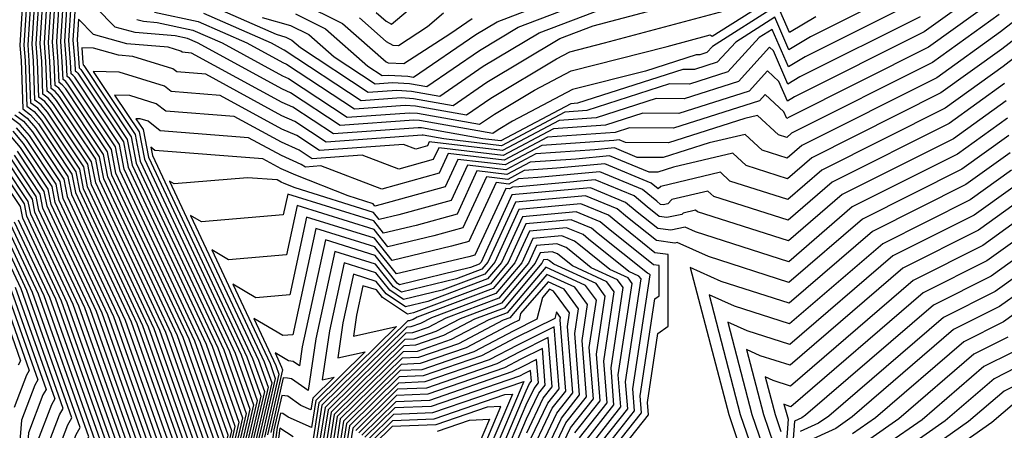
# Model space of a CAD drawing. Extents: x 1893570 to 1900978, y 2863029 to 2865516.
# Drawn here: x 1894605 to 1894696, y 2863104 to 2863142 of the extents above; entities that cross this region are included whole.
import ezdxf

# ---------------------------------------------------------------- set-up
doc = ezdxf.new("R2010")
doc.units = 0

msp = doc.modelspace()

# ---------------------------------------------------------------- linework, layer by layer
at = {"layer": 'Unknown_Line_Type', "color": 0}
for points in [[(1894715.91, 2863156.82, 3782), (1894695.4, 2863140.91, 3782), (1894689.52, 2863136.68, 3782), (1894677.09, 2863130.45, 3782), (1894675.74, 2863129.28, 3782), (1894673.46, 2863130.01, 3782), (1894671.88, 2863131.47, 3782), (1894668.57, 2863130.69, 3782), (1894664.34, 2863129.33, 3782), (1894661.95, 2863129.35, 3782), (1894659.85, 2863130.22, 3782), (1894658.05, 2863130.06, 3782), (1894652.62, 2863129.67, 3782), (1894649.87, 2863128.22, 3782), (1894646.32, 2863128.64, 3782), (1894644.81, 2863125.39, 3782), (1894640, 2863124.05, 3782), (1894638.2, 2863123.62, 3782), (1894637.67, 2863124.29, 3782), (1894630.46, 2863126.54, 3782), (1894629.44, 2863126.94, 3782), (1894629.16, 2863127.07, 3782), (1894628.8, 2863127.27, 3782), (1894626.09, 2863127.48, 3782), (1894619.33, 2863126.91, 3782), (1894618.9, 2863127.16, 3782), (1894626.55, 2863110.85, 3782), (1894627.63, 2863107.8, 3782), (1894626.45, 2863102.7, 3782)], [(1894717.1, 2863156.06, 3780), (1894695.52, 2863139.32, 3780), (1894689.9, 2863135.28, 3780), (1894678.02, 2863129.32, 3780), (1894675.77, 2863127.37, 3780), (1894671.97, 2863128.59, 3780), (1894670.74, 2863129.73, 3780), (1894665.3, 2863128.44, 3780), (1894663.86, 2863127.98, 3780), (1894663.05, 2863127.99, 3780), (1894659.41, 2863129.49, 3780), (1894656.3, 2863129.2, 3780), (1894652.09, 2863128.9, 3780), (1894649.95, 2863127.78, 3780), (1894647.2, 2863128.1, 3780), (1894645.36, 2863124.13, 3780), (1894641.61, 2863123.09, 3780), (1894638.6, 2863122.37, 3780), (1894637.7, 2863123.5, 3780), (1894629.78, 2863125.97, 3780), (1894629.37, 2863124.06, 3780), (1894621.83, 2863123.42, 3780), (1894620.84, 2863124, 3780), (1894627.09, 2863110.69, 3780), (1894627.97, 2863108.2, 3780), (1894626.75, 2863102.92, 3780)], [(1894718.29, 2863155.3, 3778), (1894695.65, 2863137.73, 3778), (1894690.29, 2863133.87, 3778), (1894678.95, 2863128.19, 3778), (1894675.8, 2863125.47, 3778), (1894670.48, 2863127.17, 3778), (1894669.6, 2863127.98, 3778), (1894664.11, 2863126.68, 3778), (1894663.87, 2863126.45, 3778), (1894663.23, 2863126.99, 3778), (1894658.96, 2863128.75, 3778), (1894654.54, 2863128.35, 3778), (1894651.55, 2863128.14, 3778), (1894650.04, 2863127.33, 3778), (1894648.08, 2863127.57, 3778), (1894645.9, 2863122.87, 3778), (1894643.23, 2863122.13, 3778), (1894638.99, 2863121.12, 3778), (1894637.73, 2863122.7, 3778), (1894630.65, 2863124.92, 3778), (1894629.66, 2863120.38, 3778), (1894624.33, 2863119.93, 3778), (1894622.79, 2863120.84, 3778), (1894627.62, 2863110.53, 3778), (1894628.3, 2863108.6, 3778), (1894627.04, 2863103.15, 3778)], [(1894630.48, 2863142.56, 3808), (1894633.27, 2863141.17, 3808), (1894637.15, 2863137.75, 3808), (1894638.48, 2863136.88, 3808), (1894639.04, 2863136.92, 3808), (1894640.82, 2863136.82, 3808), (1894641.35, 2863136.73, 3808), (1894647.1, 2863140.67, 3808), (1894649.05, 2863141.83, 3808), (1894673.4, 2863151.14, 3808)], [(1894627.43, 2863142.24, 3806), (1894630.04, 2863141.49, 3806), (1894631.71, 2863140.66, 3806), (1894634.05, 2863138.6, 3806), (1894637.84, 2863136.11, 3806), (1894639.43, 2863136.23, 3806), (1894641, 2863136.14, 3806), (1894642.57, 2863135.86, 3806), (1894647.44, 2863139.2, 3806), (1894650.98, 2863141.32, 3806), (1894668.23, 2863147.91, 3806)], [(1894604.16, 2863060.32, 3802), (1894607.36, 2863063.87, 3802), (1894610.49, 2863068.2, 3802), (1894611.9, 2863072.68, 3802), (1894612.82, 2863074.52, 3802), (1894613.8, 2863074.96, 3802), (1894614.96, 2863077.2, 3802), (1894619.28, 2863081.99, 3802), (1894620.74, 2863085.45, 3802), (1894621.41, 2863086.76, 3802), (1894621.08, 2863087.6, 3802), (1894622.77, 2863094.85, 3802), (1894622.88, 2863095.64, 3802), (1894623.52, 2863100.46, 3802), (1894624.28, 2863103.78, 3802), (1894621.22, 2863112.45, 3802), (1894613.97, 2863127.91, 3802), (1894613.55, 2863130.09, 3802), (1894609.61, 2863136.01, 3802), (1894609.35, 2863136.32, 3802), (1894609.1, 2863136.51, 3802), (1894609.03, 2863138.13, 3802), (1894608.88, 2863140.03, 3802), (1894609.28, 2863146.21, 3802)], [(1894604.79, 2863060.19, 3800), (1894607.6, 2863063.31, 3800), (1894610.92, 2863067.89, 3800), (1894612.11, 2863071.68, 3800), (1894613.39, 2863074.22, 3800), (1894614.73, 2863074.83, 3800), (1894616.33, 2863077.91, 3800), (1894619.7, 2863081.65, 3800), (1894620.84, 2863084.36, 3800), (1894621.93, 2863086.47, 3800), (1894621.4, 2863087.82, 3800), (1894623.03, 2863094.84, 3800), (1894623.14, 2863095.6, 3800), (1894623.81, 2863100.68, 3800), (1894624.62, 2863104.18, 3800), (1894621.75, 2863112.29, 3800), (1894614.34, 2863128.09, 3800), (1894613.92, 2863130.32, 3800), (1894609.89, 2863136.37, 3800), (1894609.68, 2863136.63, 3800), (1894609.46, 2863136.78, 3800), (1894609.41, 2863138.11, 3800), (1894609.26, 2863140.06, 3800), (1894609.66, 2863146.42, 3800)], [(1894624.1, 2863100.91, 3798), (1894624.95, 2863104.58, 3798), (1894622.29, 2863112.13, 3798), (1894614.72, 2863128.27, 3798), (1894614.28, 2863130.55, 3798), (1894610.17, 2863136.73, 3798), (1894610, 2863136.93, 3798), (1894609.83, 2863137.05, 3798), (1894609.79, 2863138.1, 3798), (1894609.63, 2863140.1, 3798), (1894610.05, 2863146.63, 3798)], [(1894603.9, 2863064.22, 3812), (1894606.14, 2863066.71, 3812), (1894608.33, 2863069.73, 3812), (1894609.99, 2863074.99, 3812), (1894610.4, 2863075.76, 3812), (1894610.89, 2863076.49, 3812), (1894611.81, 2863077.75, 3812), (1894617.14, 2863083.68, 3812), (1894618.57, 2863087.05, 3812), (1894620.08, 2863088.99, 3812), (1894621.46, 2863094.9, 3812), (1894621.58, 2863095.81, 3812), (1894622.05, 2863099.34, 3812), (1894622.61, 2863101.77, 3812), (1894618.55, 2863113.25, 3812), (1894612.1, 2863127.01, 3812), (1894611.73, 2863128.95, 3812), (1894608.23, 2863134.22, 3812), (1894607.73, 2863134.8, 3812), (1894607.25, 2863135.16, 3812), (1894607.13, 2863138.2, 3812), (1894607, 2863139.84, 3812), (1894607.34, 2863145.17, 3812)], [(1894603.96, 2863063.44, 3810), (1894606.39, 2863066.14, 3810), (1894608.76, 2863069.43, 3810), (1894610.56, 2863075.13, 3810), (1894610.8, 2863075.57, 3810), (1894611.08, 2863075.99, 3810), (1894611.61, 2863076.72, 3810), (1894617.57, 2863083.34, 3810), (1894619.16, 2863087.1, 3810), (1894620.22, 2863088.47, 3810), (1894621.72, 2863094.89, 3810), (1894621.84, 2863095.78, 3810), (1894622.34, 2863099.56, 3810), (1894622.94, 2863102.17, 3810), (1894619.09, 2863113.09, 3810), (1894612.48, 2863127.19, 3810), (1894612.1, 2863129.18, 3810), (1894608.5, 2863134.58, 3810), (1894608.06, 2863135.1, 3810), (1894607.62, 2863135.43, 3810), (1894607.51, 2863138.19, 3810), (1894607.38, 2863139.87, 3810), (1894607.73, 2863145.38, 3810)], [(1894604.01, 2863062.66, 3808), (1894606.63, 2863065.57, 3808), (1894609.19, 2863069.12, 3808), (1894611.14, 2863075.27, 3808), (1894611.2, 2863075.39, 3808), (1894611.27, 2863075.5, 3808), (1894611.41, 2863075.69, 3808), (1894618, 2863083, 3808), (1894619.75, 2863087.16, 3808), (1894620.36, 2863087.95, 3808), (1894621.98, 2863094.88, 3808), (1894622.1, 2863095.74, 3808), (1894622.64, 2863099.79, 3808), (1894623.28, 2863102.57, 3808), (1894619.62, 2863112.93, 3808), (1894612.85, 2863127.37, 3808), (1894612.46, 2863129.4, 3808), (1894608.78, 2863134.94, 3808), (1894608.38, 2863135.41, 3808), (1894607.99, 2863135.7, 3808), (1894607.89, 2863138.17, 3808), (1894607.75, 2863139.91, 3808), (1894608.11, 2863145.59, 3808)], [(1894604.06, 2863061.88, 3806), (1894606.87, 2863065.01, 3806), (1894609.63, 2863068.81, 3806), (1894611.48, 2863074.68, 3806), (1894611.7, 2863075.13, 3806), (1894611.94, 2863075.23, 3806), (1894612.22, 2863075.78, 3806), (1894618.42, 2863082.66, 3806), (1894620.35, 2863087.22, 3806), (1894620.51, 2863087.43, 3806), (1894622.24, 2863094.87, 3806), (1894622.36, 2863095.71, 3806), (1894622.93, 2863100.01, 3806), (1894623.61, 2863102.97, 3806), (1894620.15, 2863112.77, 3806), (1894613.22, 2863127.55, 3806), (1894612.83, 2863129.63, 3806), (1894609.06, 2863135.3, 3806), (1894608.7, 2863135.71, 3806), (1894608.36, 2863135.97, 3806), (1894608.27, 2863138.16, 3806), (1894608.13, 2863139.95, 3806), (1894608.5, 2863145.79, 3806)], [(1894604.11, 2863061.1, 3804), (1894607.12, 2863064.44, 3804), (1894610.06, 2863068.5, 3804), (1894611.69, 2863073.68, 3804), (1894612.26, 2863074.83, 3804), (1894612.87, 2863075.1, 3804), (1894613.59, 2863076.49, 3804), (1894618.85, 2863082.33, 3804), (1894620.63, 2863086.54, 3804), (1894620.89, 2863087.05, 3804), (1894620.76, 2863087.38, 3804), (1894622.51, 2863094.86, 3804), (1894622.62, 2863095.67, 3804), (1894623.22, 2863100.24, 3804), (1894623.95, 2863103.37, 3804), (1894620.69, 2863112.61, 3804), (1894613.6, 2863127.73, 3804), (1894613.19, 2863129.86, 3804), (1894609.34, 2863135.66, 3804), (1894609.03, 2863136.02, 3804), (1894608.73, 2863136.24, 3804), (1894608.65, 2863138.14, 3804), (1894608.51, 2863139.99, 3804), (1894608.89, 2863146, 3804)], [(1894695.02, 2863145.68, 3788), (1894688.36, 2863140.9, 3788), (1894676.43, 2863134.91, 3788), (1894675.77, 2863134.51, 3788), (1894674.97, 2863136.35, 3788), (1894673.94, 2863137.32, 3788), (1894672.24, 2863135.46, 3788), (1894665.78, 2863133.39, 3788), (1894662.46, 2863133.42, 3788), (1894659.04, 2863132.32, 3788), (1894654.23, 2863131.98, 3788), (1894649.62, 2863129.54, 3788), (1894643.68, 2863130.24, 3788), (1894643.17, 2863129.16, 3788), (1894640, 2863128.28, 3788), (1894636.63, 2863129.56, 3788), (1894632.04, 2863129.23, 3788), (1894630.83, 2863130.03, 3788), (1894629.21, 2863130.74, 3788), (1894624.86, 2863133.11, 3788), (1894618.55, 2863133.61, 3788), (1894617.68, 2863134.29, 3788), (1894615.23, 2863135.05, 3788), (1894613.84, 2863135.09, 3788), (1894616.1, 2863131.69, 3788), (1894616.59, 2863129.18, 3788), (1894624.95, 2863111.33, 3788), (1894626.63, 2863106.59, 3788), (1894625.57, 2863102.03, 3788)], [(1894605.79, 2863144.33, 3820), (1894605.5, 2863139.69, 3820), (1894605.61, 2863138.26, 3820), (1894605.77, 2863134.08, 3820), (1894606.44, 2863133.58, 3820), (1894607.12, 2863132.78, 3820), (1894610.28, 2863128.03, 3820), (1894610.61, 2863126.29, 3820), (1894616.42, 2863113.89, 3820), (1894621.27, 2863100.16, 3820), (1894620.87, 2863098.44, 3820), (1894620.55, 2863095.95, 3820), (1894620.4, 2863094.94, 3820), (1894619.5, 2863091.08, 3820), (1894616.19, 2863086.81, 3820), (1894615.44, 2863085.02, 3820), (1894612.6, 2863081.87, 3820), (1894610.14, 2863078.47, 3820), (1894608.81, 2863076.5, 3820), (1894607.7, 2863074.42, 3820), (1894606.61, 2863070.96, 3820), (1894605.17, 2863068.97, 3820), (1894603.7, 2863067.33, 3820)], [(1894603.75, 2863066.55, 3818), (1894605.41, 2863068.4, 3818), (1894607.04, 2863070.66, 3818), (1894608.28, 2863074.56, 3818), (1894609.21, 2863076.31, 3818), (1894610.33, 2863077.97, 3818), (1894612.4, 2863080.84, 3818), (1894615.86, 2863084.69, 3818), (1894616.79, 2863086.87, 3818), (1894619.65, 2863090.56, 3818), (1894620.67, 2863094.93, 3818), (1894620.81, 2863095.92, 3818), (1894621.17, 2863098.67, 3818), (1894621.6, 2863100.56, 3818), (1894616.96, 2863113.73, 3818), (1894610.98, 2863126.47, 3818), (1894610.64, 2863128.26, 3818), (1894607.39, 2863133.14, 3818), (1894606.76, 2863133.88, 3818), (1894606.14, 2863134.35, 3818), (1894605.99, 2863138.25, 3818), (1894605.87, 2863139.72, 3818), (1894606.18, 2863144.54, 3818)], [(1894603.8, 2863065.77, 3816), (1894605.66, 2863067.84, 3816), (1894607.47, 2863070.35, 3816), (1894608.85, 2863074.7, 3816), (1894609.6, 2863076.13, 3816), (1894610.51, 2863077.48, 3816), (1894612.2, 2863079.81, 3816), (1894616.29, 2863084.35, 3816), (1894617.38, 2863086.93, 3816), (1894619.79, 2863090.04, 3816), (1894620.93, 2863094.92, 3816), (1894621.07, 2863095.88, 3816), (1894621.46, 2863098.89, 3816), (1894621.94, 2863100.96, 3816), (1894617.49, 2863113.57, 3816), (1894611.36, 2863126.65, 3816), (1894611, 2863128.49, 3816), (1894607.67, 2863133.5, 3816), (1894607.09, 2863134.19, 3816), (1894606.51, 2863134.62, 3816), (1894606.37, 2863138.23, 3816), (1894606.25, 2863139.76, 3816), (1894606.57, 2863144.75, 3816)], [(1894603.85, 2863065, 3814), (1894605.9, 2863067.27, 3814), (1894607.9, 2863070.04, 3814), (1894609.42, 2863074.85, 3814), (1894610, 2863075.94, 3814), (1894610.7, 2863076.98, 3814), (1894612.01, 2863078.78, 3814), (1894616.72, 2863084.01, 3814), (1894617.97, 2863086.99, 3814), (1894619.93, 2863089.52, 3814), (1894621.19, 2863094.91, 3814), (1894621.33, 2863095.85, 3814), (1894621.75, 2863099.12, 3814), (1894622.27, 2863101.36, 3814), (1894618.02, 2863113.41, 3814), (1894611.73, 2863126.83, 3814), (1894611.37, 2863128.72, 3814), (1894607.95, 2863133.86, 3814), (1894607.41, 2863134.49, 3814), (1894606.88, 2863134.89, 3814), (1894606.75, 2863138.22, 3814), (1894606.62, 2863139.8, 3814), (1894606.95, 2863144.96, 3814)], [(1894678.39, 2863142.28, 3796), (1894675.98, 2863140.83, 3796), (1894674.87, 2863143.36, 3796), (1894668.87, 2863139.57, 3796), (1894668.35, 2863139, 3796), (1894667.71, 2863138.8, 3796), (1894667.38, 2863138.8, 3796), (1894662.71, 2863137.29, 3796), (1894656, 2863135.59, 3796), (1894650.47, 2863132.67, 3796), (1894649.15, 2863131.88, 3796), (1894648.66, 2863131.54, 3796), (1894641.9, 2863132.75, 3796), (1894641.38, 2863132.77, 3796), (1894634.62, 2863132.29, 3796), (1894630.04, 2863135.3, 3796), (1894629.29, 2863135.62, 3796), (1894621.48, 2863139.88, 3796), (1894620.55, 2863140.29, 3796), (1894619.42, 2863140.53, 3796), (1894615.74, 2863140.84, 3796), (1894613.9, 2863141.35, 3796), (1894610.32, 2863145, 3796), (1894610.01, 2863140.14, 3796), (1894610.17, 2863138.08, 3796), (1894610.2, 2863137.32, 3796), (1894610.32, 2863137.23, 3796), (1894610.45, 2863137.09, 3796), (1894614.65, 2863130.77, 3796), (1894615.09, 2863128.45, 3796), (1894622.82, 2863111.97, 3796), (1894625.29, 2863104.98, 3796), (1894624.4, 2863101.13, 3796)], [(1894687.21, 2863145.11, 3794), (1894677.9, 2863140.44, 3794), (1894675.92, 2863139.25, 3794), (1894674.62, 2863142.25, 3794), (1894671.02, 2863139.97, 3794), (1894669.32, 2863138.11, 3794), (1894667.23, 2863137.44, 3794), (1894666.15, 2863137.45, 3794), (1894656.45, 2863134.33, 3794), (1894655.83, 2863134.28, 3794), (1894649.38, 2863130.87, 3794), (1894647.75, 2863131.06, 3794), (1894642.08, 2863132.07, 3794), (1894641.77, 2863132.08, 3794), (1894633.98, 2863131.52, 3794), (1894630.24, 2863133.98, 3794), (1894629.27, 2863134.4, 3794), (1894620.92, 2863138.95, 3794), (1894620.06, 2863139.02, 3794), (1894619.94, 2863139.12, 3794), (1894618.76, 2863139.48, 3794), (1894614.97, 2863139.8, 3794), (1894611.91, 2863140.65, 3794), (1894610.51, 2863142.08, 3794), (1894610.39, 2863140.18, 3794), (1894610.55, 2863138.06, 3794), (1894610.57, 2863137.59, 3794), (1894610.65, 2863137.54, 3794), (1894610.72, 2863137.45, 3794), (1894615.01, 2863131, 3794), (1894615.46, 2863128.64, 3794), (1894623.35, 2863111.81, 3794), (1894625.62, 2863105.38, 3794), (1894624.69, 2863101.36, 3794)], [(1894615.89, 2863142.05, 3798), (1894616.51, 2863141.88, 3798), (1894617.75, 2863141.77, 3798), (1894621.04, 2863141.07, 3798), (1894623.74, 2863139.88, 3798), (1894629.31, 2863136.85, 3798), (1894629.85, 2863136.61, 3798), (1894635.26, 2863133.05, 3798), (1894640.99, 2863133.46, 3798), (1894641.72, 2863133.43, 3798), (1894647.44, 2863132.41, 3798), (1894648.81, 2863133.34, 3798), (1894652.5, 2863135.55, 3798), (1894655.87, 2863137.33, 3798), (1894664.7, 2863139.57, 3798), (1894668.66, 2863140.62, 3798), (1894668.85, 2863140.51, 3798), (1894675.13, 2863144.48, 3798)], [(1894622.01, 2863142.63, 3802), (1894628.25, 2863139.89, 3802), (1894629.35, 2863139.29, 3802), (1894629.46, 2863139.24, 3802), (1894636.55, 2863134.58, 3802), (1894640.21, 2863134.85, 3802), (1894641.36, 2863134.78, 3802), (1894645, 2863134.14, 3802), (1894648.12, 2863136.27, 3802), (1894654.84, 2863140.28, 3802), (1894657.89, 2863141.45, 3802), (1894671.28, 2863145.03, 3802)], [(1894622.49, 2863143.42, 3804), (1894628.71, 2863140.68, 3804), (1894629.59, 2863140.43, 3804), (1894630.15, 2863140.15, 3804), (1894630.94, 2863139.46, 3804), (1894637.19, 2863135.35, 3804), (1894639.82, 2863135.54, 3804), (1894641.18, 2863135.46, 3804), (1894643.79, 2863135, 3804), (1894647.78, 2863137.74, 3804), (1894652.91, 2863140.8, 3804), (1894663.06, 2863144.68, 3804)], [(1894605.4, 2863144.12, 3822), (1894605.12, 2863139.65, 3822), (1894605.23, 2863138.28, 3822), (1894605.4, 2863133.81, 3822), (1894606.11, 2863133.27, 3822), (1894606.84, 2863132.43, 3822), (1894609.91, 2863127.81, 3822), (1894610.24, 2863126.11, 3822), (1894615.89, 2863114.05, 3822), (1894620.94, 2863099.76, 3822), (1894620.58, 2863098.22, 3822), (1894620.29, 2863095.99, 3822), (1894620.14, 2863094.95, 3822), (1894619.36, 2863091.61, 3822), (1894615.6, 2863086.76, 3822), (1894615.01, 2863085.36, 3822), (1894612.8, 2863082.9, 3822), (1894609.95, 2863078.96, 3822), (1894608.41, 2863076.69, 3822), (1894607.13, 2863074.28, 3822), (1894606.18, 2863071.27, 3822), (1894604.93, 2863069.54, 3822)], [(1894687.59, 2863143.7, 3792), (1894677.41, 2863138.59, 3792), (1894675.87, 2863137.67, 3792), (1894674.37, 2863141.13, 3792), (1894673.17, 2863140.38, 3792), (1894670.29, 2863137.23, 3792), (1894666.75, 2863136.09, 3792), (1894664.92, 2863136.11, 3792), (1894657.31, 2863133.66, 3792), (1894655.3, 2863133.51, 3792), (1894649.46, 2863130.42, 3792), (1894644.14, 2863131.05, 3792), (1894642.26, 2863131.39, 3792), (1894642.16, 2863131.39, 3792), (1894633.33, 2863130.76, 3792), (1894630.43, 2863132.66, 3792), (1894629.25, 2863133.18, 3792), (1894622.24, 2863137.01, 3792), (1894619.56, 2863137.22, 3792), (1894619.19, 2863137.51, 3792), (1894615.51, 2863138.65, 3792), (1894614.2, 2863138.76, 3792), (1894611.9, 2863139.4, 3792), (1894610.83, 2863139.43, 3792), (1894610.93, 2863138.05, 3792), (1894610.94, 2863137.87, 3792), (1894610.97, 2863137.84, 3792), (1894611, 2863137.81, 3792), (1894615.38, 2863131.23, 3792), (1894615.84, 2863128.82, 3792), (1894623.89, 2863111.65, 3792), (1894625.96, 2863105.79, 3792), (1894624.98, 2863101.58, 3792)], [(1894695.14, 2863144.09, 3786), (1894688.75, 2863139.49, 3786), (1894675.94, 2863133.06, 3786), (1894675.72, 2863132.93, 3786), (1894675.45, 2863133.54, 3786), (1894673.74, 2863135.15, 3786), (1894673.21, 2863134.57, 3786), (1894665.3, 2863132.03, 3786), (1894661.23, 2863132.08, 3786), (1894659.91, 2863131.65, 3786), (1894653.69, 2863131.21, 3786), (1894649.71, 2863129.1, 3786), (1894644.56, 2863129.71, 3786), (1894643.72, 2863127.9, 3786), (1894638.45, 2863126.44, 3786), (1894632.82, 2863128.57, 3786), (1894631.4, 2863128.46, 3786), (1894631.02, 2863128.71, 3786), (1894629.19, 2863129.51, 3786), (1894626.17, 2863131.16, 3786), (1894618.04, 2863131.81, 3786), (1894616.93, 2863132.68, 3786), (1894616.21, 2863132.9, 3786), (1894615.81, 2863132.91, 3786), (1894616.47, 2863131.92, 3786), (1894616.96, 2863129.36, 3786), (1894625.49, 2863111.17, 3786), (1894626.96, 2863106.99, 3786), (1894625.86, 2863102.25, 3786)], [(1894630.93, 2863143.62, 3810), (1894634.82, 2863141.68, 3810), (1894638.83, 2863138.15, 3810), (1894639.03, 2863138.04, 3810), (1894640.48, 2863137.99, 3810), (1894644.78, 2863140.78, 3810), (1894646.76, 2863142.13, 3810)], [(1894695.27, 2863142.5, 3784), (1894689.13, 2863138.09, 3784), (1894676.16, 2863131.58, 3784), (1894675.71, 2863131.19, 3784), (1894674.95, 2863131.43, 3784), (1894673.02, 2863133.21, 3784), (1894671.85, 2863132.93, 3784), (1894664.82, 2863130.68, 3784), (1894660.86, 2863130.72, 3784), (1894660.29, 2863130.96, 3784), (1894659.8, 2863130.91, 3784), (1894653.16, 2863130.44, 3784), (1894649.79, 2863128.66, 3784), (1894645.44, 2863129.17, 3784), (1894644.27, 2863126.64, 3784), (1894638.38, 2863125.01, 3784), (1894637.81, 2863124.87, 3784), (1894637.63, 2863125.09, 3784), (1894635.33, 2863125.81, 3784), (1894630.52, 2863127.7, 3784), (1894629.17, 2863128.29, 3784), (1894627.48, 2863129.21, 3784), (1894617.54, 2863130, 3784), (1894617.19, 2863130.28, 3784), (1894617.33, 2863129.54, 3784), (1894626.02, 2863111.01, 3784), (1894627.3, 2863107.39, 3784), (1894626.16, 2863102.47, 3784)], [(1894617.5, 2863142.71, 3800), (1894621.52, 2863141.85, 3800), (1894626, 2863139.89, 3800), (1894629.33, 2863138.07, 3800), (1894629.65, 2863137.93, 3800), (1894635.91, 2863133.82, 3800), (1894640.6, 2863134.15, 3800), (1894641.54, 2863134.1, 3800), (1894646.22, 2863133.27, 3800), (1894648.47, 2863134.81, 3800), (1894654.52, 2863138.42, 3800), (1894655.74, 2863139.07, 3800), (1894658.95, 2863139.88, 3800), (1894669.97, 2863142.83, 3800)], [(1894636.38, 2863142.19, 3812), (1894638.84, 2863140.02, 3812), (1894639.46, 2863139.68, 3812), (1894639.98, 2863139.66, 3812), (1894642.64, 2863141.39, 3812), (1894644.13, 2863142.64, 3812)], [(1894637.93, 2863142.7, 3814), (1894638.85, 2863141.89, 3814), (1894639.34, 2863141.62, 3814), (1894640.83, 2863142.87, 3814)], [(1894687.98, 2863142.3, 3790), (1894676.92, 2863136.75, 3790), (1894675.82, 2863136.09, 3790), (1894674.48, 2863139.16, 3790), (1894674.14, 2863139.48, 3790), (1894671.27, 2863136.34, 3790), (1894666.26, 2863134.74, 3790), (1894663.69, 2863134.77, 3790), (1894658.18, 2863132.99, 3790), (1894654.76, 2863132.75, 3790), (1894649.54, 2863129.98, 3790), (1894642.79, 2863130.78, 3790), (1894642.63, 2863130.42, 3790), (1894641.56, 2863130.12, 3790), (1894640.43, 2863130.55, 3790), (1894632.69, 2863129.99, 3790), (1894630.63, 2863131.35, 3790), (1894629.23, 2863131.96, 3790), (1894623.55, 2863135.06, 3790), (1894619.05, 2863135.42, 3790), (1894618.44, 2863135.9, 3790), (1894614.25, 2863137.2, 3790), (1894611.88, 2863137.27, 3790), (1894615.74, 2863131.46, 3790), (1894616.21, 2863129, 3790), (1894624.42, 2863111.49, 3790), (1894626.29, 2863106.19, 3790), (1894625.28, 2863101.8, 3790)], [(1894695.77, 2863136.14, 3776), (1894690.67, 2863132.47, 3776), (1894679.89, 2863127.06, 3776), (1894675.83, 2863123.56, 3776), (1894668.99, 2863125.75, 3776), (1894668.46, 2863126.24, 3776), (1894665.15, 2863125.46, 3776), (1894664.76, 2863125.08, 3776), (1894664.33, 2863124.99, 3776), (1894664.1, 2863125.02, 3776), (1894663.74, 2863125.31, 3776), (1894662.45, 2863126.4, 3776), (1894658.52, 2863128.02, 3776), (1894652.79, 2863127.49, 3776), (1894651.02, 2863127.37, 3776), (1894650.12, 2863126.89, 3776), (1894648.96, 2863127.03, 3776), (1894646.45, 2863121.62, 3776), (1894644.85, 2863121.17, 3776), (1894639.39, 2863119.87, 3776), (1894637.76, 2863121.91, 3776), (1894631.51, 2863123.86, 3776), (1894629.96, 2863116.7, 3776), (1894626.83, 2863116.44, 3776), (1894624.73, 2863117.68, 3776), (1894628.15, 2863110.37, 3776), (1894628.63, 2863109, 3776), (1894627.33, 2863103.37, 3776)], [(1894695.9, 2863134.55, 3774), (1894691.06, 2863131.07, 3774), (1894680.82, 2863125.93, 3774), (1894675.86, 2863121.66, 3774), (1894667.5, 2863124.33, 3774), (1894667.32, 2863124.5, 3774), (1894666.19, 2863124.23, 3774), (1894666.06, 2863124.1, 3774), (1894664.68, 2863123.82, 3774), (1894663.97, 2863123.91, 3774), (1894662.85, 2863124.81, 3774), (1894661.66, 2863125.81, 3774), (1894658.08, 2863127.28, 3774), (1894651.04, 2863126.64, 3774), (1894650.48, 2863126.6, 3774), (1894650.2, 2863126.45, 3774), (1894649.84, 2863126.49, 3774), (1894647, 2863120.36, 3774), (1894646.46, 2863120.21, 3774), (1894639.78, 2863118.62, 3774), (1894637.79, 2863121.12, 3774), (1894632.38, 2863122.81, 3774), (1894630.26, 2863113.02, 3774), (1894629.33, 2863112.95, 3774), (1894626.67, 2863114.52, 3774), (1894628.69, 2863110.21, 3774), (1894628.97, 2863109.4, 3774), (1894627.63, 2863103.59, 3774)], [(1894605.03, 2863133.54, 3824), (1894605.79, 2863132.97, 3824), (1894606.56, 2863132.07, 3824), (1894609.55, 2863127.58, 3824), (1894609.86, 2863125.93, 3824), (1894615.36, 2863114.21, 3824), (1894620.6, 2863099.35, 3824), (1894620.29, 2863098, 3824), (1894620.03, 2863096.02, 3824), (1894619.88, 2863094.96, 3824), (1894619.22, 2863092.13, 3824), (1894615, 2863086.7, 3824), (1894614.58, 2863085.7, 3824), (1894613, 2863083.94, 3824), (1894609.76, 2863079.46, 3824), (1894608.01, 2863076.87, 3824), (1894606.56, 2863074.14, 3824), (1894605.75, 2863071.58, 3824), (1894604.69, 2863070.1, 3824)], [(1894604.89, 2863072.19, 3828), (1894605.42, 2863073.85, 3828), (1894607.21, 2863077.24, 3828), (1894609.38, 2863080.45, 3828), (1894613.39, 2863086, 3828), (1894613.73, 2863086.37, 3828), (1894613.82, 2863086.58, 3828), (1894618.93, 2863093.17, 3828), (1894619.35, 2863094.98, 3828), (1894619.51, 2863096.09, 3828), (1894619.7, 2863097.55, 3828), (1894619.93, 2863098.55, 3828), (1894614.29, 2863114.53, 3828), (1894609.12, 2863125.57, 3828), (1894608.82, 2863127.12, 3828), (1894606.01, 2863131.35, 3828), (1894605.14, 2863132.36, 3828), (1894604.29, 2863133, 3828)], [(1894604.66, 2863133.27, 3826), (1894605.47, 2863132.67, 3826), (1894606.28, 2863131.71, 3826), (1894609.18, 2863127.35, 3826), (1894609.49, 2863125.75, 3826), (1894614.82, 2863114.37, 3826), (1894620.27, 2863098.95, 3826), (1894619.99, 2863097.77, 3826), (1894619.77, 2863096.06, 3826), (1894619.61, 2863094.97, 3826), (1894619.07, 2863092.65, 3826), (1894614.41, 2863086.64, 3826), (1894614.16, 2863086.03, 3826), (1894613.2, 2863084.97, 3826), (1894609.57, 2863079.96, 3826), (1894607.61, 2863077.06, 3826), (1894605.99, 2863074, 3826), (1894605.32, 2863071.89, 3826), (1894604.44, 2863070.67, 3826)], [(1894696.03, 2863132.96, 3772), (1894691.44, 2863129.66, 3772), (1894681.75, 2863124.8, 3772), (1894675.89, 2863119.75, 3772), (1894667.3, 2863122.5, 3772), (1894666.37, 2863122.92, 3772), (1894665.04, 2863122.64, 3772), (1894663.84, 2863122.8, 3772), (1894661.95, 2863124.31, 3772), (1894660.88, 2863125.21, 3772), (1894657.64, 2863126.55, 3772), (1894650.42, 2863125.89, 3772), (1894647.58, 2863119.72, 3772), (1894647.4, 2863119.51, 3772), (1894646.61, 2863119.21, 3772), (1894640.08, 2863117.63, 3772), (1894639.85, 2863117.78, 3772), (1894637.83, 2863120.32, 3772), (1894633.24, 2863121.75, 3772), (1894631.11, 2863111.91, 3772), (1894630.85, 2863110.16, 3772), (1894630.28, 2863110.56, 3772), (1894629.85, 2863110.62, 3772), (1894628.61, 2863111.36, 3772), (1894629.22, 2863110.05, 3772), (1894629.3, 2863109.81, 3772), (1894627.92, 2863103.82, 3772)], [(1894604.27, 2863073.57, 3832), (1894606.42, 2863077.62, 3832), (1894609, 2863081.44, 3832), (1894611.96, 2863085.53, 3832), (1894613.16, 2863087.7, 3832), (1894614.36, 2863088.92, 3832), (1894615.9, 2863090.69, 3832), (1894618.64, 2863094.22, 3832), (1894618.82, 2863095, 3832), (1894618.99, 2863096.16, 3832), (1894619.11, 2863097.1, 3832), (1894619.26, 2863097.75, 3832), (1894613.22, 2863114.85, 3832), (1894608.37, 2863125.21, 3832), (1894608.09, 2863126.66, 3832), (1894605.45, 2863130.63, 3832), (1894604.5, 2863131.75, 3832)], [(1894604.84, 2863073.71, 3830), (1894606.81, 2863077.43, 3830), (1894609.19, 2863080.95, 3830), (1894613.01, 2863086.23, 3830), (1894613.39, 2863086.92, 3830), (1894613.77, 2863087.3, 3830), (1894614.26, 2863087.86, 3830), (1894618.78, 2863093.7, 3830), (1894619.09, 2863094.99, 3830), (1894619.25, 2863096.13, 3830), (1894619.41, 2863097.32, 3830), (1894619.6, 2863098.15, 3830), (1894613.76, 2863114.69, 3830), (1894608.74, 2863125.39, 3830), (1894608.45, 2863126.89, 3830), (1894605.73, 2863130.99, 3830), (1894604.82, 2863132.06, 3830)], [(1894603.7, 2863073.43, 3834), (1894606.02, 2863077.8, 3834), (1894608.81, 2863081.94, 3834), (1894610.9, 2863084.83, 3834), (1894612.92, 2863088.49, 3834), (1894614.95, 2863090.54, 3834), (1894617.54, 2863093.51, 3834), (1894618.5, 2863094.74, 3834), (1894618.56, 2863095.01, 3834), (1894618.73, 2863096.2, 3834), (1894618.82, 2863096.88, 3834), (1894618.93, 2863097.34, 3834), (1894612.69, 2863115.01, 3834), (1894607.99, 2863125.03, 3834), (1894607.72, 2863126.44, 3834), (1894605.17, 2863130.27, 3834), (1894604.17, 2863131.45, 3834)], [(1894696.15, 2863131.36, 3770), (1894691.83, 2863128.26, 3770), (1894682.68, 2863123.67, 3770), (1894675.92, 2863117.84, 3770), (1894668.5, 2863120.22, 3770), (1894665.63, 2863121.51, 3770), (1894665.4, 2863121.47, 3770), (1894663.71, 2863121.69, 3770), (1894661.05, 2863123.81, 3770), (1894660.1, 2863124.62, 3770), (1894657.2, 2863125.82, 3770), (1894650.74, 2863125.22, 3770), (1894648.2, 2863119.71, 3770), (1894647.66, 2863119.06, 3770), (1894645.3, 2863118.17, 3770), (1894640.26, 2863116.95, 3770), (1894639.51, 2863117.45, 3770), (1894637.86, 2863119.53, 3770), (1894634.1, 2863120.7, 3770), (1894632.36, 2863112.64, 3770), (1894631.66, 2863107.89, 3770), (1894630.11, 2863108.98, 3770), (1894629.76, 2863109.03, 3770), (1894629.37, 2863109.06, 3770), (1894628.21, 2863104.04, 3770)], [(1894603.58, 2863074.14, 3836), (1894605.62, 2863077.99, 3836), (1894608.62, 2863082.43, 3836), (1894609.85, 2863084.13, 3836), (1894612.69, 2863089.28, 3836), (1894615.54, 2863092.15, 3836), (1894618.17, 2863095.17, 3836), (1894618.34, 2863095.3, 3836), (1894618.47, 2863096.23, 3836), (1894618.53, 2863096.65, 3836), (1894618.59, 2863096.94, 3836), (1894612.16, 2863115.17, 3836), (1894607.62, 2863124.85, 3836), (1894607.36, 2863126.21, 3836), (1894604.9, 2863129.91, 3836)], [(1894696.28, 2863129.77, 3768), (1894692.21, 2863126.85, 3768), (1894683.61, 2863122.54, 3768), (1894675.95, 2863115.94, 3768), (1894669.69, 2863117.94, 3768), (1894666.83, 2863119.23, 3768), (1894670.37, 2863105.68, 3768), (1894671.93, 2863101.11, 3768)], [(1894603.91, 2863079.81, 3842), (1894605.95, 2863082.92, 3842), (1894606.19, 2863083.28, 3842), (1894609.03, 2863086.28, 3842), (1894611.98, 2863091.64, 3842), (1894616.15, 2863095.84, 3842), (1894616.42, 2863096.54, 3842), (1894616.97, 2863097.5, 3842), (1894610.56, 2863115.65, 3842), (1894606.5, 2863124.3, 3842), (1894606.27, 2863125.52, 3842), (1894604.06, 2863128.84, 3842)], [(1894604.66, 2863078.77, 3840), (1894607.47, 2863083.06, 3840), (1894607.56, 2863083.19, 3840), (1894608.6, 2863084.29, 3840), (1894612.22, 2863090.85, 3840), (1894616.72, 2863095.39, 3840), (1894617.1, 2863095.83, 3840), (1894617.45, 2863096.11, 3840), (1894617.75, 2863096.62, 3840), (1894611.09, 2863115.49, 3840), (1894606.87, 2863124.49, 3840), (1894606.63, 2863125.75, 3840), (1894604.34, 2863129.2, 3840)], [(1894604.52, 2863076.85, 3838), (1894605.22, 2863078.17, 3838), (1894608.43, 2863082.93, 3838), (1894608.8, 2863083.44, 3838), (1894612.45, 2863090.07, 3838), (1894616.13, 2863093.77, 3838), (1894617.64, 2863095.5, 3838), (1894618.16, 2863095.91, 3838), (1894618.21, 2863096.27, 3838), (1894618.23, 2863096.43, 3838), (1894618.26, 2863096.54, 3838), (1894611.62, 2863115.33, 3838), (1894607.25, 2863124.67, 3838), (1894607, 2863125.98, 3838), (1894604.62, 2863129.56, 3838)], [(1894603.45, 2863083.47, 3846), (1894609.89, 2863090.27, 3846), (1894611.51, 2863093.21, 3846), (1894613.8, 2863095.52, 3846), (1894614.89, 2863098.37, 3846), (1894615.4, 2863099.25, 3846), (1894609.49, 2863115.97, 3846), (1894605.75, 2863123.94, 3846), (1894605.54, 2863125.07, 3846), (1894603.51, 2863128.12, 3846)], [(1894604.82, 2863083.38, 3844), (1894609.46, 2863088.27, 3844), (1894611.75, 2863092.43, 3844), (1894614.98, 2863095.68, 3844), (1894615.65, 2863097.45, 3844), (1894616.18, 2863098.37, 3844), (1894610.02, 2863115.81, 3844), (1894606.13, 2863124.12, 3844), (1894605.9, 2863125.29, 3844), (1894603.78, 2863128.48, 3844)], [(1894696.4, 2863128.18, 3766), (1894692.6, 2863125.45, 3766), (1894684.55, 2863121.41, 3766), (1894675.98, 2863114.03, 3766), (1894670.89, 2863115.66, 3766), (1894668.56, 2863116.71, 3766), (1894671.43, 2863105.68, 3766), (1894673.13, 2863100.71, 3766)], [(1894602.08, 2863083.56, 3848), (1894610.32, 2863092.26, 3848), (1894611.28, 2863094, 3848), (1894612.63, 2863095.37, 3848), (1894614.12, 2863099.28, 3848), (1894614.61, 2863100.12, 3848), (1894608.96, 2863116.13, 3848), (1894605.38, 2863123.76, 3848), (1894605.17, 2863124.84, 3848), (1894603.23, 2863127.76, 3848)], [(1894696.53, 2863126.59, 3764), (1894692.98, 2863124.04, 3764), (1894685.48, 2863120.28, 3764), (1894676.01, 2863112.12, 3764), (1894672.08, 2863113.38, 3764), (1894670.29, 2863114.19, 3764), (1894672.5, 2863105.68, 3764), (1894673.81, 2863101.85, 3764)], [(1894659.15, 2863100.82, 3768), (1894662.98, 2863105.66, 3768), (1894662.89, 2863106.79, 3768), (1894663.85, 2863113.14, 3768), (1894664.8, 2863113.82, 3768), (1894664.81, 2863120.42, 3768), (1894663.58, 2863120.58, 3768), (1894660.16, 2863123.32, 3768), (1894659.31, 2863124.03, 3768), (1894656.76, 2863125.08, 3768), (1894651.06, 2863124.56, 3768), (1894648.83, 2863119.7, 3768), (1894647.91, 2863118.61, 3768), (1894643.99, 2863117.14, 3768), (1894640.44, 2863116.27, 3768), (1894639.18, 2863117.12, 3768), (1894637.89, 2863118.73, 3768), (1894634.97, 2863119.65, 3768), (1894633.61, 2863113.38, 3768), (1894632.95, 2863108.87, 3768), (1894634.04, 2863109.12, 3768), (1894632.08, 2863107.18, 3768), (1894631.91, 2863106.11, 3768), (1894630.98, 2863106.51, 3768), (1894629.79, 2863107.39, 3768), (1894629.24, 2863107.44, 3768), (1894628.51, 2863104.27, 3768), (1894627.29, 2863095.04, 3768)], [(1894658.73, 2863101.27, 3766), (1894662.35, 2863105.84, 3766), (1894662.22, 2863107.42, 3766), (1894663.56, 2863116.32, 3766), (1894663.96, 2863116.6, 3766), (1894663.97, 2863119.4, 3766), (1894663.45, 2863119.47, 3766), (1894659.26, 2863122.82, 3766), (1894658.53, 2863123.43, 3766), (1894656.32, 2863124.35, 3766), (1894651.38, 2863123.89, 3766), (1894649.45, 2863119.68, 3766), (1894648.17, 2863118.16, 3766), (1894642.68, 2863116.1, 3766), (1894640.62, 2863115.6, 3766), (1894638.84, 2863116.78, 3766), (1894637.92, 2863117.94, 3766), (1894635.83, 2863118.59, 3766), (1894634.86, 2863114.11, 3766), (1894634.39, 2863110.89, 3766), (1894636.92, 2863111.46, 3766), (1894632.36, 2863106.97, 3766), (1894631.97, 2863104.49, 3766), (1894629.83, 2863105.43, 3766), (1894629.34, 2863105.79, 3766), (1894629.11, 2863105.81, 3766), (1894628.8, 2863104.49, 3766), (1894627.55, 2863095.01, 3766)], [(1894696.66, 2863125, 3762), (1894693.37, 2863122.64, 3762), (1894686.41, 2863119.15, 3762), (1894676.04, 2863110.22, 3762), (1894673.27, 2863111.1, 3762), (1894672.01, 2863111.67, 3762), (1894673.57, 2863105.68, 3762), (1894674.49, 2863102.99, 3762)], [(1894600.9, 2863084.79, 3852), (1894610.52, 2863095.35, 3852), (1894610.55, 2863095.47, 3852), (1894610.57, 2863095.79, 3852), (1894612.6, 2863101.1, 3852), (1894613.04, 2863101.87, 3852), (1894607.89, 2863116.45, 3852), (1894604.63, 2863123.4, 3852)], [(1894601.33, 2863084.07, 3850), (1894607.17, 2863090.47, 3850), (1894610.75, 2863094.25, 3850), (1894611.04, 2863094.79, 3850), (1894611.46, 2863095.21, 3850), (1894613.36, 2863100.19, 3850), (1894613.82, 2863101, 3850), (1894608.42, 2863116.29, 3850), (1894605.01, 2863123.58, 3850)], [(1894658.31, 2863101.73, 3764), (1894661.71, 2863106.02, 3764), (1894661.55, 2863108.06, 3764), (1894663.13, 2863118.55, 3764), (1894663.09, 2863118.6, 3764), (1894662.89, 2863118.69, 3764), (1894658.36, 2863122.32, 3764), (1894657.75, 2863122.84, 3764), (1894655.88, 2863123.61, 3764), (1894651.71, 2863123.23, 3764), (1894650.07, 2863119.67, 3764), (1894648.43, 2863117.72, 3764), (1894641.36, 2863115.06, 3764), (1894640.8, 2863114.92, 3764), (1894638.51, 2863116.45, 3764), (1894637.95, 2863117.15, 3764), (1894636.7, 2863117.54, 3764), (1894636.12, 2863114.84, 3764), (1894635.83, 2863112.91, 3764), (1894639.79, 2863113.79, 3764), (1894632.64, 2863106.76, 3764), (1894632.03, 2863102.87, 3764)], [(1894696.78, 2863123.41, 3760), (1894693.75, 2863121.24, 3760), (1894687.34, 2863118.02, 3760), (1894676.07, 2863108.31, 3760), (1894674.47, 2863108.82, 3760), (1894673.74, 2863109.15, 3760), (1894674.64, 2863105.69, 3760), (1894675.17, 2863104.12, 3760)], [(1894598.73, 2863088.43, 3862), (1894606.79, 2863097.26, 3862), (1894607.01, 2863098.43, 3862), (1894607.25, 2863101.65, 3862), (1894608.78, 2863105.66, 3862), (1894609.11, 2863106.24, 3862), (1894605.23, 2863117.25, 3862), (1894602.77, 2863122.5, 3862)], [(1894599.17, 2863087.7, 3860), (1894607.53, 2863096.88, 3860), (1894607.72, 2863097.84, 3860), (1894607.91, 2863100.48, 3860), (1894609.54, 2863104.75, 3860), (1894609.9, 2863105.37, 3860), (1894605.76, 2863117.09, 3860), (1894603.14, 2863122.68, 3860)], [(1894599.6, 2863086.98, 3858), (1894608.28, 2863096.5, 3858), (1894608.42, 2863097.25, 3858), (1894608.58, 2863099.31, 3858), (1894610.31, 2863103.84, 3858), (1894610.68, 2863104.49, 3858), (1894606.29, 2863116.93, 3858), (1894603.51, 2863122.86, 3858)], [(1894600.03, 2863086.25, 3856), (1894609.03, 2863096.11, 3856), (1894609.13, 2863096.65, 3856), (1894609.24, 2863098.14, 3856), (1894611.07, 2863102.93, 3856), (1894611.47, 2863103.62, 3856), (1894606.83, 2863116.77, 3856), (1894603.89, 2863123.04, 3856)], [(1894600.46, 2863085.52, 3854), (1894609.78, 2863095.73, 3854), (1894609.84, 2863096.06, 3854), (1894609.91, 2863096.96, 3854), (1894611.83, 2863102.01, 3854), (1894612.25, 2863102.74, 3854), (1894607.36, 2863116.61, 3854), (1894604.26, 2863123.22, 3854)], [(1894657.89, 2863102.18, 3762), (1894661.08, 2863106.21, 3762), (1894660.88, 2863108.69, 3762), (1894662.31, 2863118.16, 3762), (1894662.11, 2863118.43, 3762), (1894661.17, 2863118.86, 3762), (1894657.47, 2863121.82, 3762), (1894656.96, 2863122.25, 3762), (1894655.44, 2863122.88, 3762), (1894652.03, 2863122.56, 3762), (1894650.69, 2863119.66, 3762), (1894648.68, 2863117.27, 3762), (1894641.69, 2863114.64, 3762), (1894641.31, 2863114.44, 3762), (1894640.96, 2863114.32, 3762), (1894640.82, 2863114.31, 3762), (1894632.92, 2863106.55, 3762), (1894632.24, 2863102.2, 3762)], [(1894657.48, 2863102.63, 3760), (1894660.45, 2863106.39, 3760), (1894660.21, 2863109.33, 3760), (1894661.48, 2863117.76, 3760), (1894661.12, 2863118.26, 3760), (1894659.44, 2863119.03, 3760), (1894656.57, 2863121.32, 3760), (1894656.18, 2863121.65, 3760), (1894655, 2863122.14, 3760), (1894652.35, 2863121.9, 3760), (1894651.32, 2863119.65, 3760), (1894648.94, 2863116.82, 3760), (1894643.01, 2863114.59, 3760), (1894642.01, 2863114.07, 3760), (1894641.1, 2863113.75, 3760), (1894640.73, 2863113.74, 3760), (1894633.21, 2863106.34, 3760), (1894632.55, 2863102.2, 3760)], [(1894696.91, 2863121.82, 3758), (1894694.14, 2863119.83, 3758), (1894688.28, 2863116.89, 3758), (1894676.1, 2863106.4, 3758), (1894675.66, 2863106.54, 3758), (1894675.46, 2863106.63, 3758), (1894675.71, 2863105.69, 3758), (1894675.85, 2863105.26, 3758), (1894675.31, 2863098.15, 3758)], [(1894657.06, 2863103.09, 3758), (1894659.81, 2863106.57, 3758), (1894659.54, 2863109.97, 3758), (1894660.66, 2863117.37, 3758), (1894660.14, 2863118.09, 3758), (1894657.72, 2863119.19, 3758), (1894655.68, 2863120.83, 3758), (1894655.4, 2863121.06, 3758), (1894654.55, 2863121.41, 3758), (1894652.68, 2863121.24, 3758), (1894651.94, 2863119.63, 3758), (1894649.2, 2863116.38, 3758), (1894644.33, 2863114.55, 3758), (1894642.71, 2863113.69, 3758), (1894641.25, 2863113.19, 3758), (1894640.65, 2863113.17, 3758), (1894633.49, 2863106.12, 3758), (1894632.87, 2863102.19, 3758)], [(1894656.64, 2863103.54, 3756), (1894659.18, 2863106.76, 3756), (1894658.88, 2863110.6, 3756), (1894659.84, 2863116.98, 3756), (1894659.16, 2863117.91, 3756), (1894655.99, 2863119.36, 3756), (1894654.78, 2863120.33, 3756), (1894654.61, 2863120.47, 3756), (1894654.11, 2863120.67, 3756), (1894653, 2863120.57, 3756), (1894652.56, 2863119.62, 3756), (1894649.45, 2863115.93, 3756), (1894645.65, 2863114.5, 3756), (1894643.41, 2863113.32, 3756), (1894641.39, 2863112.63, 3756), (1894640.56, 2863112.59, 3756), (1894633.77, 2863105.91, 3756), (1894633.18, 2863102.18, 3756)], [(1894656.22, 2863104, 3754), (1894658.55, 2863106.94, 3754), (1894658.21, 2863111.24, 3754), (1894659.01, 2863116.59, 3754), (1894658.18, 2863117.74, 3754), (1894654.26, 2863119.52, 3754), (1894653.88, 2863119.83, 3754), (1894653.83, 2863119.87, 3754), (1894653.67, 2863119.94, 3754), (1894653.32, 2863119.91, 3754), (1894653.18, 2863119.61, 3754), (1894649.71, 2863115.48, 3754), (1894646.97, 2863114.45, 3754), (1894644.11, 2863112.95, 3754), (1894641.54, 2863112.06, 3754), (1894640.48, 2863112.02, 3754), (1894634.06, 2863105.7, 3754), (1894633.5, 2863102.17, 3754)], [(1894697.04, 2863120.23, 3756), (1894694.52, 2863118.43, 3756), (1894689.21, 2863115.76, 3756), (1894677.45, 2863105.64, 3756), (1894677.09, 2863105.38, 3756), (1894676.43, 2863105.08, 3756), (1894675.87, 2863097.69, 3756)], [(1894653.14, 2863098.84, 3752), (1894655.81, 2863104.45, 3752), (1894657.92, 2863107.12, 3752), (1894657.54, 2863111.87, 3752), (1894658.19, 2863116.2, 3752), (1894657.2, 2863117.57, 3752), (1894653.53, 2863119.24, 3752), (1894652.68, 2863118.25, 3752), (1894649.97, 2863115.03, 3752), (1894648.29, 2863114.4, 3752), (1894644.81, 2863112.58, 3752), (1894641.68, 2863111.5, 3752), (1894640.39, 2863111.45, 3752), (1894634.34, 2863105.49, 3752), (1894633.81, 2863102.16, 3752)], [(1894602.56, 2863118.05, 3872), (1894605.19, 2863110.62, 3872), (1894604.96, 2863110.22, 3872)], [(1894652.4, 2863098.63, 3750), (1894655.39, 2863104.91, 3750), (1894657.28, 2863107.3, 3750), (1894656.87, 2863112.51, 3750), (1894657.37, 2863115.81, 3750), (1894656.21, 2863117.4, 3750), (1894653.64, 2863118.57, 3750), (1894651.21, 2863115.76, 3750), (1894650.22, 2863114.59, 3750), (1894649.61, 2863114.36, 3750), (1894645.51, 2863112.2, 3750), (1894641.82, 2863110.94, 3750), (1894640.31, 2863110.87, 3750), (1894634.62, 2863105.28, 3750), (1894634.13, 2863102.15, 3750)], [(1894697.16, 2863118.64, 3754), (1894694.91, 2863117.02, 3754), (1894690.14, 2863114.63, 3754), (1894679.59, 2863105.55, 3754), (1894678.65, 2863104.89, 3754), (1894676.95, 2863104.11, 3754)], [(1894604.16, 2863117.57, 3866), (1894607.54, 2863107.99, 3866), (1894607.25, 2863107.49, 3866), (1894605.92, 2863104, 3866), (1894605.59, 2863099.62, 3866), (1894605.29, 2863098.02, 3866), (1894597.87, 2863089.89, 3866)], [(1894604.69, 2863117.41, 3864), (1894608.33, 2863107.12, 3864), (1894608.02, 2863106.58, 3864), (1894606.58, 2863102.83, 3864), (1894606.3, 2863099.02, 3864), (1894606.04, 2863097.64, 3864), (1894598.3, 2863089.16, 3864)], [(1894603.09, 2863117.89, 3870), (1894605.97, 2863109.74, 3870), (1894605.72, 2863109.31, 3870), (1894604.59, 2863106.34, 3870)], [(1894603.63, 2863117.73, 3868), (1894606.76, 2863108.87, 3868), (1894606.49, 2863108.4, 3868), (1894605.26, 2863105.17, 3868), (1894604.88, 2863100.21, 3868)], [(1894651.86, 2863098.83, 3748), (1894654.97, 2863105.36, 3748), (1894656.65, 2863107.49, 3748), (1894656.2, 2863113.14, 3748), (1894656.54, 2863115.42, 3748), (1894655.23, 2863117.22, 3748), (1894653.76, 2863117.89, 3748), (1894651.22, 2863114.97, 3748), (1894651.07, 2863114.37, 3748), (1894650.44, 2863114.05, 3748), (1894646.21, 2863111.83, 3748), (1894641.97, 2863110.37, 3748), (1894640.22, 2863110.3, 3748), (1894634.91, 2863105.07, 3748), (1894634.44, 2863102.14, 3748)], [(1894651.84, 2863100.12, 3746), (1894654.55, 2863105.82, 3746), (1894656.02, 2863107.67, 3746), (1894655.53, 2863113.78, 3746), (1894655.72, 2863115.03, 3746), (1894654.25, 2863117.05, 3746), (1894653.87, 2863117.22, 3746), (1894653.22, 2863116.47, 3746), (1894652.72, 2863114.45, 3746), (1894650.6, 2863113.4, 3746), (1894646.92, 2863111.46, 3746), (1894642.11, 2863109.81, 3746), (1894640.14, 2863109.73, 3746), (1894635.19, 2863104.86, 3746), (1894634.76, 2863102.14, 3746)], [(1894697.29, 2863117.05, 3752), (1894695.29, 2863115.62, 3752), (1894691.07, 2863113.5, 3752), (1894681.74, 2863105.46, 3752), (1894680.22, 2863104.4, 3752), (1894677.47, 2863103.14, 3752)], [(1894697.41, 2863115.46, 3750), (1894695.68, 2863114.21, 3750), (1894692, 2863112.37, 3750), (1894683.88, 2863105.37, 3750), (1894681.78, 2863103.9, 3750)], [(1894651.82, 2863101.41, 3744), (1894654.13, 2863106.27, 3744), (1894655.39, 2863107.85, 3744), (1894654.86, 2863114.41, 3744), (1894654.9, 2863114.63, 3744), (1894654.52, 2863115.15, 3744), (1894654.37, 2863114.53, 3744), (1894650.76, 2863112.74, 3744), (1894647.62, 2863111.09, 3744), (1894642.26, 2863109.24, 3744), (1894640.05, 2863109.16, 3744), (1894635.47, 2863104.65, 3744), (1894635.07, 2863102.13, 3744)], [(1894651.8, 2863102.7, 3742), (1894653.72, 2863106.73, 3742), (1894654.75, 2863108.04, 3742), (1894654.3, 2863113.76, 3742), (1894650.92, 2863112.08, 3742), (1894648.32, 2863110.72, 3742), (1894642.4, 2863108.68, 3742), (1894639.97, 2863108.58, 3742), (1894635.76, 2863104.44, 3742), (1894635.39, 2863102.12, 3742)], [(1894651.78, 2863103.99, 3740), (1894653.3, 2863107.18, 3740), (1894654.12, 2863108.22, 3740), (1894653.76, 2863112.76, 3740), (1894651.08, 2863111.43, 3740), (1894649.02, 2863110.34, 3740), (1894642.54, 2863108.12, 3740), (1894639.89, 2863108.01, 3740), (1894636.04, 2863104.23, 3740)], [(1894696.06, 2863112.81, 3748), (1894692.94, 2863111.24, 3748), (1894686.02, 2863105.29, 3748), (1894683.35, 2863103.41, 3748)], [(1894649.49, 2863099.93, 3738), (1894651.76, 2863105.28, 3738), (1894652.88, 2863107.64, 3738), (1894653.49, 2863108.4, 3738), (1894653.22, 2863111.76, 3738), (1894651.24, 2863110.77, 3738), (1894649.72, 2863109.97, 3738), (1894642.69, 2863107.55, 3738), (1894639.8, 2863107.44, 3738), (1894636.32, 2863104.01, 3738)], [(1894649.04, 2863100.2, 3736), (1894651.74, 2863106.57, 3736), (1894652.46, 2863108.09, 3736), (1894652.85, 2863108.59, 3736), (1894652.68, 2863110.75, 3736), (1894651.41, 2863110.12, 3736), (1894650.42, 2863109.6, 3736), (1894642.83, 2863106.99, 3736), (1894639.72, 2863106.86, 3736), (1894636.61, 2863103.8, 3736)], [(1894696.45, 2863111.4, 3746), (1894693.87, 2863110.11, 3746), (1894688.17, 2863105.2, 3746), (1894684.91, 2863102.92, 3746)], [(1894696.83, 2863110, 3744), (1894694.8, 2863108.98, 3744), (1894690.31, 2863105.11, 3744), (1894686.48, 2863102.43, 3744)], [(1894648.59, 2863100.48, 3734), (1894651.72, 2863107.86, 3734), (1894652.04, 2863108.54, 3734), (1894652.22, 2863108.77, 3734), (1894652.14, 2863109.75, 3734), (1894651.57, 2863109.46, 3734), (1894651.12, 2863109.23, 3734), (1894642.98, 2863106.43, 3734), (1894639.63, 2863106.29, 3734), (1894636.89, 2863103.59, 3734)], [(1894637.17, 2863103.38, 3732), (1894639.55, 2863105.72, 3732), (1894643.12, 2863105.86, 3732), (1894651.41, 2863108.71, 3732), (1894651.52, 2863108.72, 3732), (1894648.14, 2863100.76, 3732)], [(1894697.22, 2863108.6, 3742), (1894695.73, 2863107.85, 3742), (1894692.45, 2863105.03, 3742), (1894688.04, 2863101.93, 3742)], [(1894637.46, 2863103.17, 3730), (1894639.46, 2863105.15, 3730), (1894643.26, 2863105.3, 3730), (1894649.77, 2863107.54, 3730), (1894650.46, 2863107.57, 3730), (1894647.69, 2863101.03, 3730)], [(1894647.24, 2863101.31, 3728), (1894649.4, 2863106.42, 3728), (1894648.13, 2863106.36, 3728), (1894643.41, 2863104.73, 3728), (1894639.38, 2863104.57, 3728), (1894637.74, 2863102.96, 3728)], [(1894696.67, 2863106.72, 3740), (1894694.59, 2863104.94, 3740), (1894689.61, 2863101.44, 3740)], [(1894643.55, 2863104.17, 3726), (1894646.5, 2863105.18, 3726), (1894648.35, 2863105.27, 3726), (1894646.79, 2863101.59, 3726)], [(1894630.27, 2863103.64, 3764), (1894629.06, 2863104.42, 3764), (1894627.81, 2863094.97, 3764)]]:
    msp.add_polyline3d(points, dxfattribs=at)

doc.saveas('drawing.dxf')
